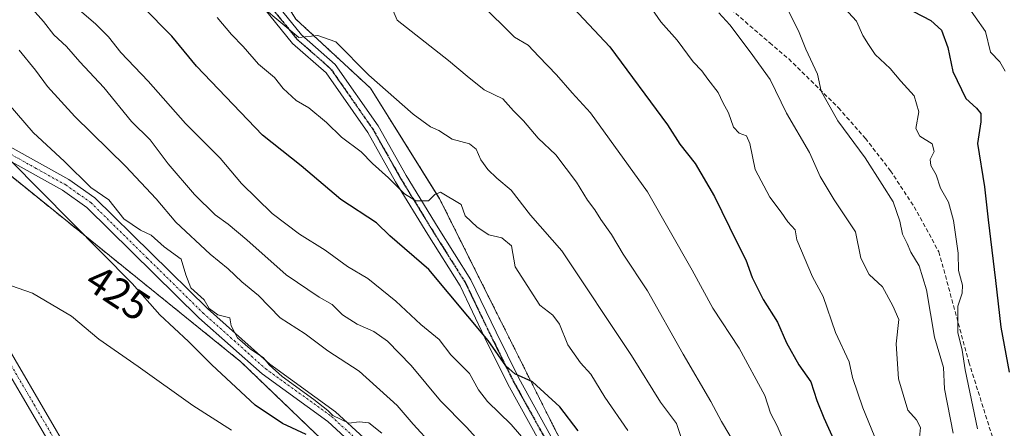
# Model space of a CAD drawing. Units: metres. Extents: x 620033 to 623457, y 4789643 to 4792018.
# Drawn here: x 622174 to 622413, y 4789837 to 4789936 of the extents above; entities that cross this region are included whole.
import ezdxf
from ezdxf.enums import TextEntityAlignment as Align

# ---------------------------------------------------------------- set-up
doc = ezdxf.new("R2010")
doc.units = ezdxf.units.M
doc.header["$MEASUREMENT"] = 0
for name, pattern in [('TRAZO_Y_PUNTO', [1, 0.5, -0.25, 0, -0.25]), ('TRAZOS', [0.75, 0.5, -0.25]), ('TRAZOS2', [0.375, 0.25, -0.125]), ('TRAZOSX2', [1.5, 1, -0.5])]:
    doc.linetypes.add(name, pattern=pattern)
for name, color, linetype, lineweight in [('Arbolado forestal', 92, 'TRAZOS', 0), ('Arbolado forestal CxS', 92, 'Continuous', 0), ('Camino', 19, 'Continuous', 0), ('Camino Cxs', 19, 'Continuous', 0), ('Camino eje', 39, 'TRAZO_Y_PUNTO', 13), ('Curva de nivel maestra', 36, 'Continuous', 30), ('Curva de nivel normal', 36, 'Continuous', 0), ('Pastizal CxS', 92, 'Continuous', 0), ('Ruta', 19, 'TRAZOS2', 30), ('Rótulo de curva de nivel directora', 19, 'Continuous', 0), ('Senda', 19, 'TRAZOSX2', 0)]:
    doc.layers.add(name, color=color, linetype=linetype, lineweight=lineweight)
doc.styles.add('Arial', font='txt', dxfattribs={"height": 0.2})

# ---------------------------------------------------------------- blocks, each defined once
blk = doc.blocks.new('*U168')
at = {"layer": 'Curva de nivel normal', "color": 36, "linetype": 'Continuous', "lineweight": 0}
blk.add_polyline3d([(622273.77, 4789832.59, 415), (622269.12, 4789837.62, 415), (622265.29, 4789842.12, 415), (622256.08, 4789850.45, 415), (622248.44, 4789855.38, 415), (622242.96, 4789859.49, 415), (622236.9, 4789863.4, 415), (622231.66, 4789868.87, 415), (622227.58, 4789872.15, 415), (622224.27, 4789875.31, 415), (622219.95, 4789878.86, 415), (622211.59, 4789886.62, 415), (622206.81, 4789892.3, 415), (622199.4, 4789900.25, 415), (622187.12, 4789912.24, 415), (622180.44, 4789919.54, 415), (622177.56, 4789923.52, 415), (622173.58, 4789928.34, 415)], dxfattribs=at)
blk = doc.blocks.new('*U172')
at = {"layer": 'Curva de nivel normal', "color": 36, "linetype": 'Continuous', "lineweight": 0}
blk.add_polyline3d([(622321.22, 4789836.04, 395), (622315.65, 4789844.14, 395), (622312.28, 4789849.77, 395), (622309.7, 4789852.53, 395), (622306.67, 4789856.83, 395), (622304.66, 4789861.88, 395), (622303.01, 4789864.06, 395), (622299.9, 4789866.52, 395), (622293.9, 4789875.8, 395), (622293.03, 4789880.85, 395), (622290.66, 4789882.82, 395), (622287.47, 4789883.55, 395), (622284.7, 4789885.39, 395), (622281.75, 4789888.17, 395), (622280.77, 4789890.93, 395), (622275.8, 4789893.93, 395), (622274.38, 4789893.34, 395), (622272.84, 4789891.84, 395), (622269.76, 4789891.79, 395), (622267.07, 4789893.49, 395), (622263.15, 4789897.4, 395), (622259.28, 4789900.83, 395), (622256.5, 4789903.66, 395), (622251.77, 4789907.27, 395), (622248.11, 4789910.82, 395), (622243.88, 4789914.35, 395), (622240.77, 4789916.11, 395), (622237.61, 4789919.06, 395), (622235.54, 4789921.72, 395), (622231.61, 4789924.98, 395), (622227.94, 4789929.26, 395), (622225.09, 4789932.12, 395), (622221.61, 4789936.28, 395)], dxfattribs=at)
blk = doc.blocks.new('*U174')
at = {"layer": 'Curva de nivel normal', "color": 36, "linetype": 'Continuous', "lineweight": 0}
blk.add_polyline3d([(622176.84, 4789938.28, 410), (622179.53, 4789935.32, 410), (622181.96, 4789932.1, 410), (622185.08, 4789929.24, 410), (622188.34, 4789925.5, 410), (622194.16, 4789919.34, 410), (622200.87, 4789911.04, 410), (622205.39, 4789906.61, 410), (622209.72, 4789900.81, 410), (622216.15, 4789893.34, 410), (622221.1, 4789888.38, 410), (622224.31, 4789886.17, 410), (622228.84, 4789882.33, 410), (622238.33, 4789873.82, 410), (622246.33, 4789868.41, 410), (622249.52, 4789866.61, 410), (622252.05, 4789864.14, 410), (622255.6, 4789861.88, 410), (622259.58, 4789860.11, 410), (622262.9, 4789857.72, 410), (622268.67, 4789851.83, 410), (622275.78, 4789843.27, 410), (622282.06, 4789836.89, 410), (622289.46, 4789828.74, 410)], dxfattribs=at)
blk = doc.blocks.new('*U182')
at = {"layer": 'Curva de nivel normal', "color": 36, "linetype": 'Continuous', "lineweight": 0}
blk.add_polyline3d([(622358.78, 4789940.64, 360), (622362.6, 4789933.04, 360), (622364.35, 4789928.64, 360), (622367.23, 4789922.57, 360), (622368.08, 4789918.44, 360), (622372.13, 4789911.24, 360), (622378.76, 4789902.24, 360), (622382.91, 4789895.73, 360), (622385.59, 4789891.53, 360), (622387.2, 4789886.83, 360), (622387.86, 4789883.69, 360), (622388.98, 4789881.44, 360), (622389.85, 4789879.33, 360), (622391.88, 4789876.04, 360), (622393.64, 4789870.19, 360), (622395.62, 4789858.69, 360), (622397.75, 4789851.39, 360), (622398, 4789846.15, 360), (622400.15, 4789835.46, 360)], dxfattribs=at)
blk = doc.blocks.new('*U184')
at = {"layer": 'Curva de nivel normal', "color": 36, "linetype": 'Continuous', "lineweight": 0}
blk.add_polyline3d([(622326.49, 4789939.2, 370), (622329.18, 4789935.22, 370), (622333.15, 4789930.8, 370), (622337.05, 4789925.54, 370), (622339.17, 4789923.38, 370), (622340.59, 4789921.29, 370), (622343.11, 4789918.06, 370), (622344.23, 4789915.64, 370), (622345.6, 4789913.18, 370), (622346.88, 4789909.66, 370), (622348.18, 4789908.2, 370), (622349.97, 4789907.58, 370), (622350.78, 4789905.75, 370), (622352.08, 4789899.37, 370), (622355.62, 4789892.72, 370), (622358.38, 4789889.02, 370), (622360.01, 4789886.72, 370), (622361.78, 4789884.78, 370), (622362.17, 4789882.32, 370), (622366.02, 4789873.34, 370), (622368.58, 4789868.57, 370), (622371.55, 4789859.83, 370), (622374.91, 4789852.72, 370), (622375.71, 4789848.91, 370), (622378.19, 4789841.59, 370), (622383.69, 4789828.17, 370)], dxfattribs=at)
blk = doc.blocks.new('*U185')
at = {"layer": 'Curva de nivel normal', "color": 36, "linetype": 'Continuous', "lineweight": 0}
blk.add_polyline3d([(622402.96, 4789939.98, 345), (622407.94, 4789932.87, 345), (622409.2, 4789927.86, 345), (622411.4, 4789925.5, 345), (622412.76, 4789923.28, 345)], dxfattribs=at)
blk = doc.blocks.new('*U188')
at = {"layer": 'Curva de nivel normal', "color": 36, "linetype": 'Continuous', "lineweight": 0}
blk.add_polyline3d([(622359.11, 4789833.24, 380), (622357.46, 4789837.23, 380), (622355.83, 4789840.3, 380), (622354.44, 4789844.59, 380), (622348.18, 4789856.06, 380), (622341.81, 4789865.74, 380), (622336.82, 4789874.97, 380), (622326, 4789893.96, 380), (622312.15, 4789913.12, 380), (622307.7, 4789918.02, 380), (622303.92, 4789922.41, 380), (622299.64, 4789926.8, 380), (622297.08, 4789929.58, 380), (622293.72, 4789931.55, 380), (622285.5, 4789939.66, 380)], dxfattribs=at)
blk = doc.blocks.new('*U190')
at = {"layer": 'Curva de nivel normal', "color": 36, "linetype": 'Continuous', "lineweight": 0}
blk.add_polyline3d([(622372.79, 4789939.61, 355), (622376.65, 4789935.36, 355), (622378.24, 4789931.94, 355), (622379.56, 4789929.76, 355), (622381.22, 4789927.32, 355), (622384.88, 4789923.87, 355), (622387.39, 4789920.87, 355), (622390.63, 4789917.31, 355), (622391.82, 4789913.42, 355), (622391.04, 4789909.38, 355), (622392.05, 4789907.49, 355), (622395.02, 4789905.66, 355), (622395.5, 4789903.8, 355), (622394.58, 4789901.82, 355), (622394.72, 4789900.4, 355), (622396, 4789898.15, 355), (622397.08, 4789894.9, 355), (622398.98, 4789891.46, 355), (622400.24, 4789887.06, 355), (622401.31, 4789879.13, 355), (622401.42, 4789874.91, 355), (622402.38, 4789871.35, 355), (622402.32, 4789869.4, 355), (622401.25, 4789866.21, 355), (622401.25, 4789859.89, 355), (622402.31, 4789855.53, 355), (622403.03, 4789850.82, 355), (622406, 4789836.48, 355)], dxfattribs=at)
blk = doc.blocks.new('*U198')
at = {"layer": 'Curva de nivel normal', "color": 36, "linetype": 'Continuous', "lineweight": 0}
blk.add_polyline3d([(622334.16, 4789834.36, 390), (622333, 4789837.81, 390), (622329.17, 4789842.99, 390), (622322.1, 4789854.26, 390), (622305.24, 4789879.7, 390), (622297.57, 4789888.31, 390), (622292.9, 4789894.4, 390), (622289.46, 4789897.29, 390), (622287.24, 4789899.4, 390), (622285.55, 4789901.71, 390), (622284.47, 4789904.3, 390), (622282.78, 4789905.61, 390), (622278.6, 4789906.76, 390), (622275.36, 4789908.84, 390), (622273.33, 4789909.78, 390), (622269.19, 4789912.85, 390), (622258.42, 4789922.27, 390), (622250.41, 4789930.42, 390), (622246.03, 4789931.93, 390), (622241.45, 4789931.44, 390), (622228.24, 4789942.5, 390)], dxfattribs=at)
blk = doc.blocks.new('*U200')
at = {"layer": 'Curva de nivel normal', "color": 36, "linetype": 'Continuous', "lineweight": 0}
blk.add_polyline3d([(622261.52, 4789835.46, 420), (622258.4, 4789837.9, 420), (622256.09, 4789838.21, 420), (622253.58, 4789837.84, 420), (622249.64, 4789839.71, 420), (622248.47, 4789840.96, 420), (622245.09, 4789843.58, 420), (622237.34, 4789849.17, 420), (622234.2, 4789852.02, 420), (622232.87, 4789853.74, 420), (622229.6, 4789855.93, 420), (622226.57, 4789858.58, 420), (622225.02, 4789861.44, 420), (622224.69, 4789863.38, 420), (622221.79, 4789864.15, 420), (622219.71, 4789865.64, 420), (622218.42, 4789867.8, 420), (622215.26, 4789870.73, 420), (622214, 4789873.87, 420), (622212.92, 4789877.68, 420), (622208.74, 4789880.64, 420), (622205.59, 4789883.49, 420), (622203, 4789884.65, 420), (622198.96, 4789887.43, 420), (622195.33, 4789892.04, 420), (622190.99, 4789895.07, 420), (622184.6, 4789901.31, 420), (622176.99, 4789908.4, 420), (622168.78, 4789917.73, 420)], dxfattribs=at)
blk = doc.blocks.new('*U203')
at = {"layer": 'Curva de nivel normal', "color": 36, "linetype": 'Continuous', "lineweight": 0}
blk.add_polyline3d([(622300.54, 4789828.69, 405), (622292.9, 4789837.55, 405), (622287.2, 4789843.08, 405), (622285, 4789845.97, 405), (622282.82, 4789849.9, 405), (622278.25, 4789854.43, 405), (622275.48, 4789858.15, 405), (622270.98, 4789861.81, 405), (622264.97, 4789867.46, 405), (622258.19, 4789872.97, 405), (622253.22, 4789875.86, 405), (622247.78, 4789879.87, 405), (622241.6, 4789883.75, 405), (622234.98, 4789888.69, 405), (622227.48, 4789896.01, 405), (622222.37, 4789902.12, 405), (622213.93, 4789910.58, 405), (622204.84, 4789920.82, 405), (622198.26, 4789927.8, 405), (622195.24, 4789931.58, 405), (622192.12, 4789934.73, 405), (622187.1, 4789939.01, 405)], dxfattribs=at)
blk = doc.blocks.new('*U204')
at = {"layer": 'Curva de nivel normal', "color": 36, "linetype": 'Continuous', "lineweight": 0}
blk.add_polyline3d([(622347.27, 4789832.65, 385), (622343.93, 4789838.26, 385), (622341.37, 4789843.11, 385), (622334.62, 4789854.61, 385), (622325.99, 4789869.93, 385), (622320.05, 4789878.88, 385), (622317.24, 4789883.6, 385), (622314.68, 4789887.28, 385), (622313.24, 4789889.61, 385), (622311.4, 4789891.94, 385), (622308.8, 4789896.33, 385), (622303.79, 4789902.98, 385), (622299.49, 4789906.98, 385), (622295.94, 4789911.2, 385), (622293.49, 4789913.67, 385), (622290.89, 4789916.54, 385), (622286.36, 4789918.74, 385), (622282.22, 4789922.05, 385), (622277.68, 4789925.84, 385), (622265.3, 4789935.67, 385), (622263.33, 4789940.16, 385)], dxfattribs=at)
blk = doc.blocks.new('*U207')
at = {"layer": 'Curva de nivel normal', "color": 36, "linetype": 'Continuous', "lineweight": 0}
blk.add_polyline3d([(622343.26, 4789937.4, 365), (622345.92, 4789934.49, 365), (622350.89, 4789927.93, 365), (622355.72, 4789921.28, 365), (622359.69, 4789913.08, 365), (622365.28, 4789903.51, 365), (622367.87, 4789897.69, 365), (622371.24, 4789892.06, 365), (622376.45, 4789884.27, 365), (622377.75, 4789877.9, 365), (622379.76, 4789873.94, 365), (622383.01, 4789870.95, 365), (622385.46, 4789866.29, 365), (622386.93, 4789862.99, 365), (622386.32, 4789857.13, 365), (622386.88, 4789848.65, 365), (622389.13, 4789840.97, 365), (622391.26, 4789838.68, 365), (622392.16, 4789836.79, 365), (622391.75, 4789831.94, 365)], dxfattribs=at)
blk = doc.blocks.new('*U222')
at = {"layer": 'Curva de nivel normal', "color": 36, "linetype": 'Continuous', "lineweight": 0}
blk.add_polyline3d([(622225.1, 4789836.12, 430), (622215.68, 4789842.14, 430), (622202.45, 4789851.64, 430), (622192.9, 4789858.23, 430), (622186.31, 4789863.81, 430), (622176.79, 4789869.39, 430), (622169.87, 4789871.82, 430)], dxfattribs=at)
blk = doc.blocks.new('*U232')
at = {"layer": 'Curva de nivel maestra', "color": 36, "linetype": 'Continuous', "lineweight": 30}
blk.add_polyline3d([(622243.19, 4789835.1, 425), (622237.45, 4789837.79, 425), (622230.86, 4789842.22, 425), (622220.29, 4789852.04, 425), (622214.62, 4789857.71, 425), (622207.67, 4789864.11, 425), (622201.01, 4789871.71, 425), (622171.4, 4789901.65, 425)], dxfattribs=at)
blk = doc.blocks.new('*U240')
at = {"layer": 'Curva de nivel maestra', "color": 36, "linetype": 'Continuous', "lineweight": 30}
blk.add_polyline3d([(622307.94, 4789938.65, 375), (622316.84, 4789929.14, 375), (622330.87, 4789910.26, 375), (622333.84, 4789905.57, 375), (622337.54, 4789900.85, 375), (622342.26, 4789892.86, 375), (622347.63, 4789881.74, 375), (622349.83, 4789877.47, 375), (622351.4, 4789873.21, 375), (622354.06, 4789867.88, 375), (622357.53, 4789862.35, 375), (622359.73, 4789857.34, 375), (622362.7, 4789852.03, 375), (622365.61, 4789847.89, 375), (622367.06, 4789843.33, 375), (622368.72, 4789839.18, 375), (622371.4, 4789833.27, 375)], dxfattribs=at)
blk = doc.blocks.new('*U241')
at = {"layer": 'Curva de nivel maestra', "color": 36, "linetype": 'Continuous', "lineweight": 30}
blk.add_polyline3d([(622309.16, 4789835.98, 400), (622304.71, 4789841.78, 400), (622298.1, 4789847.92, 400), (622293.78, 4789849.85, 400), (622291.64, 4789851.76, 400), (622287.34, 4789857.95, 400), (622272.95, 4789875.11, 400), (622263.51, 4789883.34, 400), (622260.28, 4789886.44, 400), (622251.64, 4789892.15, 400), (622242.02, 4789900.27, 400), (622232.57, 4789907.72, 400), (622216.61, 4789924.44, 400), (622210.63, 4789931.79, 400), (622203.53, 4789938.99, 400)], dxfattribs=at)
blk = doc.blocks.new('*U244')
at = {"layer": 'Curva de nivel maestra', "color": 36, "linetype": 'Continuous', "lineweight": 30}
blk.add_polyline3d([(622390.51, 4789937.78, 350), (622394.69, 4789935.53, 350), (622397.28, 4789933.18, 350), (622398.85, 4789929.02, 350), (622400, 4789923.15, 350), (622403.18, 4789916.66, 350), (622405.78, 4789914.27, 350), (622406.82, 4789912.97, 350), (622406.8, 4789910.95, 350), (622406.01, 4789905.68, 350), (622407.74, 4789895.22, 350), (622408.59, 4789887.16, 350), (622410.42, 4789872.46, 350), (622411.69, 4789861.18, 350), (622413.72, 4789850.24, 350)], dxfattribs=at)

msp = doc.modelspace()

# ---------------------------------------------------------------- linework, layer by layer
at = {"layer": 'Arbolado forestal', "color": 92, "linetype": 'TRAZOS', "lineweight": 0}
for points in [[(622210.91, 4790012.28, 371.25), (622209.4, 4790010.85, 372.39), (622205.89, 4790007.54, 375.34), (622217.27, 4789978.07, 382.06), (622227.99, 4789955.96, 386.62), (622240.72, 4789935.87, 389.63), (622258.81, 4789919.12, 390.78), (622275.55, 4789892.33, 395.14), (622289.62, 4789864.19, 398.09), (622303.02, 4789837.4, 401.47), (622312.93, 4789818.19, 403.73)], [(622324.21, 4789731.36, 420.37), (622307.59, 4789755.98, 421.92), (622304.37, 4789760.74, 422.52), (622301.16, 4789765.49, 422.51), (622269.85, 4789811.87, 425.07), (622227.38, 4789852.75, 421.74), (622155.48, 4789910.86, 424.53), (622140.35, 4789923.09, 424.86), (622138.42, 4789924.65, 424.47), (622136.93, 4789925.86, 424.23), (622130.04, 4789923.43, 424.26), (622123.56, 4789921.14, 424.86)]]:
    msp.add_polyline3d(points, dxfattribs=at)
at = {"layer": 'Arbolado forestal CxS', "color": 92, "linetype": 'Continuous', "lineweight": 0}
msp.add_polyline3d([(622417.66, 4789744.06, 361.78), (622404.35, 4789742.95, 371.33), (622381.05, 4789764.02, 379.74), (622353.32, 4789780.66, 392.51), (622344.45, 4789809.5, 391.3), (622321.07, 4789824.08, 398.35), (622312.93, 4789818.19, 403.73), (622303.02, 4789837.4, 401.47), (622289.62, 4789864.19, 398.09), (622275.55, 4789892.32, 395.14), (622258.81, 4789919.12, 390.78), (622240.72, 4789935.87, 389.63), (622227.99, 4789955.96, 386.62), (622217.28, 4789978.07, 382.06), (622205.89, 4790007.54, 375.34), (622210.91, 4790012.28, 371.25), (622326.46, 4789955.96, 365.52), (622346.13, 4789995.71, 350.36), (622367.53, 4789995.71, 341.62), (622391.89, 4790000.58, 332.94), (622405.89, 4790001.8, 326.56), (622415.64, 4789992.67, 326.08)], dxfattribs=at)
msp.add_polyline3d([(622324.21, 4789731.36, 420.37), (622362.06, 4789686.14, 415.45), (622362.37, 4789684.44, 415.71), (622167.79, 4789680.95, 438.93), (622168.58, 4789682.52, 439.33), (622152.55, 4789707.45, 427.42), (622145.59, 4789755.5, 423.14), (622134.49, 4789795.94, 419.35), (622133.79, 4789798.51, 419.22), (622128.28, 4789808.73, 417.39), (622132.21, 4789819.73, 420.8), (622158.95, 4789831.57, 431.51), (622165.73, 4789841.88, 432.3), (622151.88, 4789881.05, 428.5), (622123.56, 4789921.14, 424.86), (622136.93, 4789925.86, 424.23), (622155.49, 4789910.86, 424.53), (622227.38, 4789852.75, 421.74), (622269.85, 4789811.87, 425.07), (622324.21, 4789731.36, 420.37)], close=True, dxfattribs=at)
at = {"layer": 'Camino', "color": 19, "linetype": 'Continuous', "lineweight": 0}
for points in [[(622042.46, 4790020.38, 409.87), (622057.33, 4790006.74, 412.72), (622073.35, 4789996.86, 414.98), (622092.08, 4789982.09, 417.11), (622112.11, 4789961.88, 420.02), (622130.68, 4789941.2, 423.03), (622145.07, 4789926.69, 423.3), (622158.62, 4789915.56, 423.29), (622171.42, 4789904.89, 421.97), (622185.66, 4789896.94, 420.74), (622191.96, 4789892.51, 420.52), (622219.26, 4789865.64, 420.18), (622234.38, 4789852.17, 419.88), (622250.33, 4789840.62, 419.81), (622264.05, 4789828, 420.51), (622279.67, 4789812.89, 420.06), (622293.04, 4789793.73, 420.82), (622300.8, 4789775.85, 421.85), (622313.2, 4789739.54, 422.69), (622324.81, 4789719.27, 423.23), (622344.39, 4789688.14, 425.56), (622346.03, 4789684.15, 425.14)], [(622235.42, 4789940.28, 389.02), (622242.05, 4789932.08, 390.01), (622250.26, 4789924.86, 390.73), (622260.66, 4789909.96, 392.6), (622267.43, 4789897.97, 394), (622275.22, 4789885.22, 396.1), (622283.14, 4789872.63, 397.6), (622289.25, 4789859.91, 399.29), (622294.76, 4789848.74, 400.27), (622307.72, 4789825.35, 402.96), (622317.29, 4789806.23, 405.75), (622319.32, 4789800.43, 406.36), (622320.23, 4789792.01, 407.71), (622324.75, 4789768.85, 409.45), (622327.49, 4789758.35, 409.95), (622333.42, 4789740.14, 411.6), (622337.54, 4789730.85, 412.12), (622342.33, 4789722.66, 412.99), (622349, 4789712.51, 413.9), (622357.3, 4789692.7, 415.52), (622360.31, 4789684.4, 416.67)], [(622357.14, 4789684.35, 417.91), (622357.14, 4789684.35, 417.91), (622354.51, 4789691.61, 417.57), (622346.34, 4789711.1, 415.24), (622339.78, 4789721.08, 414.33), (622334.87, 4789729.48, 413.66), (622330.61, 4789739.06, 412.79), (622324.61, 4789757.51, 411.64), (622321.83, 4789768.19, 409.97), (622317.26, 4789791.56, 408.78), (622316.38, 4789799.77, 406.79), (622314.52, 4789805.05, 406.93), (622305.07, 4789823.95, 404.26), (622292.1, 4789847.35, 401.11), (622286.55, 4789858.6, 400.61), (622280.51, 4789871.18, 398.46), (622272.67, 4789883.64, 397.12), (622264.85, 4789896.45, 394.8), (622258.12, 4789908.36, 392.96), (622248.01, 4789922.85, 391.34), (622239.87, 4789930, 390.99), (622233.02, 4789938.48, 390.29)], [(622272.71, 4789682.83, 460.21), (622272.16, 4789684.64, 459.87), (622264.67, 4789697.66, 459.84), (622256.12, 4789714.47, 459.82), (622249.99, 4789729.67, 458.62), (622244.21, 4789739.97, 456.85), (622234.83, 4789754.41, 453.72), (622226.09, 4789768.95, 450.02), (622216.82, 4789786.86, 446.74), (622208.39, 4789797.78, 443.77), (622196.51, 4789812.08, 440.45), (622183.92, 4789827.93, 435.66), (622163.12, 4789863.5, 430.83), (622151.64, 4789882.21, 428.36), (622143.91, 4789895.45, 426.93), (622135.85, 4789903.78, 425.81), (622129.46, 4789912.47, 425.04), (622127.95, 4789919.15, 424.81), (622128.88, 4789922.2, 424.49), (622131.1, 4789924.54, 424.26), (622134.03, 4789925.74, 424.33), (622136.91, 4789926.2, 424.17), (622141.46, 4789926.06, 424)], [(622144.88, 4789922.96, 423.93), (622137.1, 4789923.19, 424.71), (622134.84, 4789922.83, 424.53), (622132.84, 4789922.01, 424.4), (622131.54, 4789920.65, 424.41), (622131.05, 4789919.03, 424.62), (622132.25, 4789913.74, 424.97), (622138.14, 4789905.72, 425.95), (622146.32, 4789897.28, 426.9), (622154.22, 4789883.75, 428.39), (622165.69, 4789865.04, 430.76), (622186.4, 4789829.63, 435.61), (622198.84, 4789813.97, 439.59), (622210.73, 4789799.65, 443.6), (622219.36, 4789788.48, 446.61), (622228.71, 4789770.42, 449.8), (622237.37, 4789756, 453.35), (622246.78, 4789741.52, 456.56), (622252.7, 4789730.97, 457.73), (622258.85, 4789715.71, 457.98), (622267.31, 4789699.09, 457.98), (622274.93, 4789685.84, 458.64), (622275.83, 4789682.89, 458.71), (622275.83, 4789682.89, 458.71)], [(622342.81, 4789684.09, 426.57), (622341.71, 4789686.76, 426.64), (622322.24, 4789717.73, 424.54), (622310.46, 4789738.3, 423.89), (622297.99, 4789774.77, 423.29), (622290.41, 4789792.26, 422.14), (622277.38, 4789810.94, 421.48), (622261.99, 4789825.82, 421.74), (622248.43, 4789838.29, 421.11), (622232.5, 4789849.83, 420.75), (622217.2, 4789863.44, 421.26), (622190.03, 4789890.2, 421.71), (622184.07, 4789894.4, 421.51), (622169.71, 4789902.41, 422.43), (622156.7, 4789913.25, 423.64), (622144.88, 4789922.96, 423.93)]]:
    msp.add_polyline3d(points, dxfattribs=at)
at = {"layer": 'Camino Cxs', "color": 19, "linetype": 'Continuous', "lineweight": 0}
for points in [[(622235.42, 4789940.28, 389.02), (622242.05, 4789932.08, 390.01), (622250.26, 4789924.86, 390.73), (622260.66, 4789909.96, 392.6), (622267.43, 4789897.97, 394), (622275.22, 4789885.22, 396.1), (622283.14, 4789872.63, 397.6), (622289.25, 4789859.91, 399.29), (622294.76, 4789848.74, 400.27), (622307.72, 4789825.35, 402.96)], [(622305.07, 4789823.95, 404.26), (622292.1, 4789847.35, 401.11), (622286.55, 4789858.6, 400.61), (622280.51, 4789871.18, 398.46), (622272.67, 4789883.64, 397.12), (622264.85, 4789896.45, 394.8), (622258.12, 4789908.36, 392.96), (622248.01, 4789922.85, 391.34), (622239.87, 4789930, 390.99), (622233.02, 4789938.48, 390.29)], [(622171.42, 4789904.89, 421.97), (622185.66, 4789896.94, 420.74), (622191.96, 4789892.51, 420.52), (622219.26, 4789865.64, 420.18), (622234.38, 4789852.17, 419.88), (622250.33, 4789840.62, 419.81), (622264.05, 4789828, 420.51)], [(622261.99, 4789825.82, 421.74), (622248.43, 4789838.29, 421.11), (622232.5, 4789849.83, 420.75), (622217.2, 4789863.44, 421.26), (622190.03, 4789890.2, 421.71), (622184.07, 4789894.4, 421.51), (622169.71, 4789902.41, 422.43)], [(622165.69, 4789865.04, 430.76), (622186.4, 4789829.63, 435.61)], [(622183.92, 4789827.93, 435.66), (622163.12, 4789863.5, 430.83)]]:
    msp.add_polyline3d(points, dxfattribs=at)
at = {"layer": 'Camino eje', "color": 39, "linetype": 'TRAZO_Y_PUNTO', "lineweight": 13}
for points in [[(622234.22, 4789939.38, 389.57), (622237.54, 4789935.28, 389.85), (622240.96, 4789931.04, 390.42), (622245.03, 4789927.47, 390.72), (622249.14, 4789923.86, 391), (622259.39, 4789909.16, 392.76), (622262.78, 4789903.17, 393.46), (622266.14, 4789897.21, 394.26), (622270.05, 4789890.81, 395.3), (622273.95, 4789884.43, 396.54), (622281.83, 4789871.91, 397.93), (622287.9, 4789859.26, 399.9), (622293.43, 4789848.05, 400.64), (622306.4, 4789824.65, 403.38)], [(622170.57, 4789903.65, 422.06), (622177.75, 4789899.65, 421.49), (622184.87, 4789895.67, 421.1), (622187.85, 4789893.57, 420.87), (622191, 4789891.36, 421.07), (622204.65, 4789877.92, 420.95), (622218.23, 4789864.54, 420.7), (622225.79, 4789857.81, 420.38), (622233.44, 4789851, 420.3), (622249.38, 4789839.46, 420.41), (622263.02, 4789826.91, 421.07)], [(622164.41, 4789864.27, 430.78), (622185.16, 4789828.78, 435.6), (622197.68, 4789813.03, 439.92), (622203.62, 4789805.88, 441.35), (622209.56, 4789798.72, 443.7), (622213.78, 4789793.26, 445), (622218.09, 4789787.67, 446.64), (622227.4, 4789769.69, 449.89), (622231.77, 4789762.42, 451.49), (622236.1, 4789755.21, 453.54), (622245.5, 4789740.75, 456.71), (622251.35, 4789730.32, 458.1), (622257.49, 4789715.09, 458.83), (622261.76, 4789706.69, 458.55), (622265.99, 4789698.38, 458.63), (622273.55, 4789685.24, 459.21), (622274.27, 4789682.86, 459.46), (622274.27, 4789682.86, 459.46)]]:
    msp.add_polyline3d(points, dxfattribs=at)
at = {"layer": 'Pastizal CxS', "color": 92, "linetype": 'Continuous', "lineweight": 0}
for points in [[(622167.69, 4790135.92, 336.77), (622185.27, 4790110.15, 338.05), (622210.26, 4790085.93, 337.86), (622229.04, 4790078.6, 334.74), (622239.82, 4790072.95, 333.93), (622234.17, 4790057.21, 346.04), (622210.91, 4790012.28, 371.25), (622205.89, 4790007.54, 375.34), (622217.28, 4789978.07, 382.06), (622227.99, 4789955.96, 386.62), (622240.72, 4789935.87, 389.63), (622258.81, 4789919.12, 390.78), (622275.55, 4789892.32, 395.14), (622289.62, 4789864.19, 398.09), (622303.02, 4789837.4, 401.47), (622312.93, 4789818.19, 403.73), (622324.21, 4789731.36, 420.37), (622269.85, 4789811.87, 425.07), (622227.38, 4789852.75, 421.74), (622155.49, 4789910.86, 424.53), (622136.93, 4789925.86, 424.23), (622123.56, 4789921.14, 424.86), (622108.62, 4789913.28, 422.53), (622044.59, 4789834.6, 383.42)], [(622210.91, 4790012.28, 371.25), (622209.4, 4790010.85, 372.39), (622205.89, 4790007.54, 375.34), (622217.27, 4789978.07, 382.06), (622227.99, 4789955.96, 386.62), (622240.72, 4789935.87, 389.63), (622258.81, 4789919.12, 390.78), (622275.55, 4789892.33, 395.14), (622289.62, 4789864.19, 398.09), (622303.02, 4789837.4, 401.47), (622312.93, 4789818.19, 403.73)], [(622324.21, 4789731.36, 420.37), (622307.59, 4789755.98, 421.92), (622304.37, 4789760.74, 422.52), (622301.16, 4789765.49, 422.51), (622269.85, 4789811.87, 425.07), (622227.38, 4789852.75, 421.74), (622155.48, 4789910.86, 424.53), (622140.35, 4789923.09, 424.86), (622138.42, 4789924.65, 424.47), (622136.93, 4789925.86, 424.23), (622130.04, 4789923.43, 424.26), (622123.56, 4789921.14, 424.86)]]:
    msp.add_polyline3d(points, dxfattribs=at)
at = {"layer": 'Ruta', "color": 19, "linetype": 'TRAZOS2', "lineweight": 30}
msp.add_polyline3d([(622234.22, 4789939.38, 389.57), (622237.54, 4789935.28, 389.85), (622240.96, 4789931.04, 390.42), (622245.03, 4789927.47, 390.72), (622249.14, 4789923.86, 391), (622259.39, 4789909.16, 392.76), (622262.78, 4789903.17, 393.46), (622266.14, 4789897.21, 394.26), (622270.05, 4789890.81, 395.3), (622273.95, 4789884.43, 396.54), (622281.83, 4789871.91, 397.93), (622287.9, 4789859.26, 399.9), (622293.43, 4789848.05, 400.64), (622306.4, 4789824.65, 403.38)], dxfattribs=at)
at = {"layer": 'Senda', "color": 19, "linetype": 'TRAZOSX2', "lineweight": 0}
msp.add_polyline3d([(622191.02, 4790021.7, 373.21), (622215.6, 4790007.19, 371.98), (622219.79, 4790004.51, 371.87), (622232.08, 4789995.71, 371.8), (622240.66, 4789990.65, 371.38), (622246.41, 4789988.24, 370.58), (622265.13, 4789981.58, 369.85), (622293.88, 4789970.49, 368.46), (622302.96, 4789966.37, 367.72), (622316.02, 4789959.06, 366.89), (622324.93, 4789953.55, 366.19), (622333.25, 4789948.05, 365.5), (622345.12, 4789939.18, 363.73), (622355.63, 4789930.17, 362.02), (622360.23, 4789926.24, 361.46), (622372.3, 4789914.38, 359.41), (622378.83, 4789906.95, 358.8), (622384.92, 4789899.12, 357.96), (622390.65, 4789890.35, 357.16), (622396.65, 4789879.45, 355.75), (622403.93, 4789852.66, 354.54), (622409.55, 4789834.8, 353.14), (622414.51, 4789819.59, 352.21)], dxfattribs=at)

# ---------------------------------------------------------------- block references
at = {"layer": 'Curva de nivel maestra', "color": 36, "linetype": 'Continuous', "lineweight": 30}
for name in ['*U240', '*U244', '*U241', '*U232']:
    msp.add_blockref(name, (0, 0), dxfattribs=at)
at = {"layer": 'Curva de nivel normal', "color": 36, "linetype": 'Continuous', "lineweight": 0}
for name in ['*U207', '*U185', '*U190', '*U182', '*U188', '*U204', '*U198', '*U172', '*U184', '*U203', '*U174', '*U168', '*U200', '*U222']:
    msp.add_blockref(name, (0, 0), dxfattribs=at)

# ---------------------------------------------------------------- texts
at = {"layer": 'Rótulo de curva de nivel directora', "color": 19, "linetype": 'Continuous', "lineweight": 0, "style": 'Arial'}
msp.add_text('425', height=7, rotation=-33.4952, dxfattribs=at).set_placement((622197.59, 4789869.51), align=Align.MIDDLE_CENTER)

doc.saveas('drawing.dxf')
